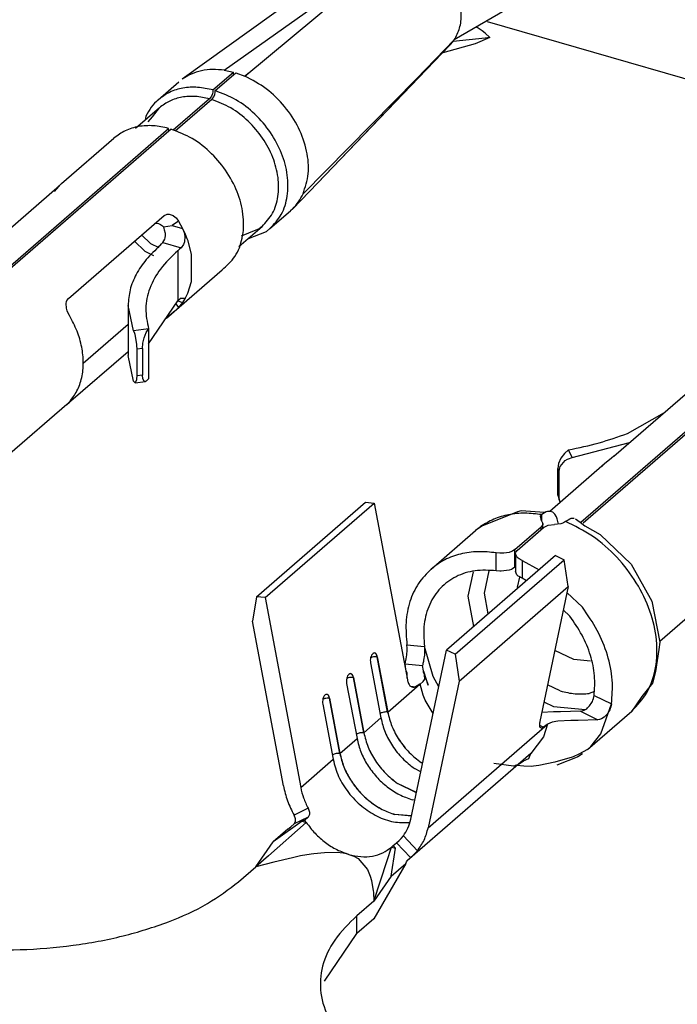
# Model space of a CAD drawing. Units: millimetres. Extents: x 175 to 280, y 150 to 299.
# Drawn here: x 255 to 256, y 247 to 248 of the extents above; entities that cross this region are included whole.
import ezdxf

# ---------------------------------------------------------------- set-up
doc = ezdxf.new("R2010")
doc.units = ezdxf.units.MM

msp = doc.modelspace()

# ---------------------------------------------------------------- linework, layer by layer
at = {"color": 2, "linetype": 'Continuous'}
for p, q in [((255.8506, 247.8788), (255.6359, 247.7245)), ((255.6853, 247.735), (255.8439, 247.8476)), ((255.7094, 247.728), (255.8508, 247.8456)), ((256.0216, 247.8094), (255.955, 247.7705)), ((255.9935, 247.7923), (256.5678, 247.6265)), ((255.9817, 247.785), (255.9812, 247.7852)), ((255.9864, 247.7819), (255.9817, 247.785)), ((255.9876, 247.781), (255.9864, 247.7819)), ((255.991, 247.7783), (255.9876, 247.781)), ((255.9967, 247.7734), (255.991, 247.7783)), ((255.7944, 247.6026), (255.9537, 247.7687)), ((255.9105, 247.7249), (255.955, 247.7705)), ((255.9796, 247.7658), (255.9416, 247.7555)), ((255.9537, 247.7687), (255.9499, 247.7642)), ((255.9537, 247.7687), (255.9534, 247.7689)), ((255.9913, 247.7725), (255.9537, 247.7687)), ((255.9537, 247.7687), (255.9537, 247.7687)), ((255.9537, 247.7687), (255.9537, 247.7687)), ((255.955, 247.7705), (255.955, 247.7705)), ((255.9967, 247.7734), (255.9796, 247.7658)), ((255.9967, 247.7734), (255.9913, 247.7725)), ((255.9499, 247.7642), (255.7944, 247.6026)), ((255.6719, 247.7119), (255.6959, 247.7327)), ((255.6853, 247.735), (255.6959, 247.7327)), ((255.6959, 247.7295), (255.6959, 247.7327)), ((255.6959, 247.7295), (255.6987, 247.7319)), ((255.6987, 247.7319), (255.7094, 247.728)), ((255.7088, 247.7282), (255.7146, 247.7324)), ((255.6079, 247.7005), (255.6319, 247.7213)), ((255.6747, 247.7111), (255.6959, 247.7295)), ((255.7776, 247.5901), (255.9105, 247.7249)), ((255.6713, 247.7075), (255.6702, 247.7046)), ((255.6718, 247.7098), (255.6713, 247.7075)), ((255.6719, 247.7107), (255.6718, 247.7098)), ((255.6719, 247.7119), (255.6719, 247.7107)), ((255.674, 247.7067), (255.6745, 247.709)), ((255.6745, 247.709), (255.6747, 247.7099)), ((255.6747, 247.7099), (255.6747, 247.7111)), ((255.6679, 247.7015), (255.6255, 247.6648)), ((255.6707, 247.7007), (255.6278, 247.6636)), ((255.6691, 247.7029), (255.6679, 247.7015)), ((255.6702, 247.7046), (255.6691, 247.7029)), ((255.6707, 247.7007), (255.6719, 247.7021)), ((255.6719, 247.7021), (255.6729, 247.7038)), ((255.6729, 247.7038), (255.674, 247.7067)), ((255.6091, 247.691), (255.5811, 247.6668)), ((255.6011, 247.6803), (255.6091, 247.691)), ((255.5933, 247.6812), (255.5923, 247.6765)), ((255.5961, 247.6745), (255.6011, 247.6803)), ((255.3413, 247.4256), (255.6199, 247.6669)), ((255.3441, 247.4248), (255.6204, 247.6641)), ((255.6201, 247.665), (255.6199, 247.6669)), ((255.6204, 247.6641), (255.6201, 247.665)), ((255.6204, 247.6641), (255.6227, 247.6661)), ((255.4945, 247.6024), (255.5559, 247.6555)), ((255.3801, 247.5029), (255.4921, 247.5999)), ((255.4863, 247.5929), (255.4911, 247.5989)), ((255.4911, 247.5989), (255.492, 247.5999)), ((255.492, 247.5999), (255.4932, 247.6011)), ((255.4945, 247.6024), (255.4921, 247.5999)), ((255.4932, 247.6011), (255.4945, 247.6024)), ((255.7656, 247.5727), (255.7944, 247.6026)), ((255.7388, 247.5494), (255.7628, 247.5701)), ((255.7656, 247.5727), (255.7628, 247.5701)), ((255.5026, 247.4676), (255.6146, 247.5646)), ((255.6146, 247.5646), (255.6173, 247.5661)), ((255.6173, 247.5661), (255.6184, 247.5663)), ((255.6184, 247.5663), (255.6207, 247.5663)), ((255.6207, 247.5663), (255.6255, 247.5646)), ((255.6316, 247.5583), (255.6242, 247.5531)), ((255.6255, 247.5646), (255.6277, 247.563)), ((255.6277, 247.563), (255.6288, 247.5619)), ((255.6288, 247.5619), (255.6316, 247.5583)), ((255.6316, 247.5583), (255.6363, 247.5496)), ((255.6044, 247.5558), (255.6065, 247.5558)), ((255.6065, 247.5558), (255.6083, 247.5553)), ((255.6083, 247.5553), (255.6103, 247.5543)), ((255.6103, 247.5543), (255.6129, 247.5525)), ((255.6129, 247.5525), (255.6139, 247.5515)), ((255.6139, 247.5515), (255.6242, 247.5531)), ((255.6146, 247.5499), (255.6139, 247.5515)), ((255.6153, 247.5477), (255.6146, 247.5499)), ((255.6162, 247.5438), (255.6153, 247.5477)), ((255.6242, 247.5531), (255.6363, 247.5496)), ((255.6363, 247.5496), (255.6382, 247.545)), ((255.6363, 247.5496), (255.6394, 247.5429)), ((255.7023, 247.5284), (255.7296, 247.5519)), ((255.7221, 247.5474), (255.7049, 247.5407)), ((255.7135, 247.538), (255.7346, 247.546)), ((255.726, 247.549), (255.7221, 247.5474)), ((255.7296, 247.5519), (255.726, 247.549)), ((255.7346, 247.546), (255.7388, 247.5494)), ((255.5799, 247.5346), (255.5921, 247.5229)), ((255.5884, 247.5419), (255.5988, 247.532)), ((255.6132, 247.5332), (255.6154, 247.5371)), ((255.6154, 247.5371), (255.6159, 247.5387)), ((255.6159, 247.5387), (255.6162, 247.5412)), ((255.6162, 247.5429), (255.6162, 247.5438)), ((255.6162, 247.5412), (255.6162, 247.5429)), ((255.6382, 247.545), (255.6387, 247.543)), ((255.6391, 247.5402), (255.6386, 247.5338)), ((255.6387, 247.543), (255.6391, 247.5402)), ((255.6394, 247.5429), (255.6413, 247.538)), ((255.6413, 247.538), (255.642, 247.5361)), ((255.642, 247.5361), (255.6464, 247.5195)), ((255.5921, 247.5229), (255.6022, 247.518)), ((255.5988, 247.532), (255.6085, 247.5273)), ((255.61, 247.5295), (255.6115, 247.5314)), ((255.6115, 247.5314), (255.6132, 247.5332)), ((255.6132, 247.5332), (255.6346, 247.527)), ((255.6326, 247.5253), (255.6307, 247.5235)), ((255.6307, 247.5235), (255.6307, 247.5218)), ((255.6346, 247.527), (255.6326, 247.5253)), ((255.6374, 247.5308), (255.6346, 247.527)), ((255.6386, 247.5338), (255.6374, 247.5308)), ((255.6307, 247.5218), (255.6307, 247.4664)), ((255.6464, 247.5195), (255.6464, 247.4872)), ((255.6173, 247.4444), (255.6826, 247.501)), ((255.6464, 247.4872), (255.642, 247.4732)), ((255.5002, 247.464), (255.5007, 247.465)), ((255.5007, 247.465), (255.5026, 247.4676)), ((255.6326, 247.4664), (255.6307, 247.4646)), ((255.6307, 247.4664), (255.6307, 247.4646)), ((255.6346, 247.4681), (255.6326, 247.4664)), ((255.6346, 247.4681), (255.6391, 247.4681)), ((255.6382, 247.4659), (255.6373, 247.4646)), ((255.6394, 247.4679), (255.6375, 247.4648)), ((255.6387, 247.4669), (255.6382, 247.4659)), ((255.6391, 247.4681), (255.6387, 247.4669)), ((255.6413, 247.4717), (255.6394, 247.4679)), ((255.642, 247.4732), (255.6413, 247.4717)), ((255.4997, 247.4616), (255.5002, 247.464)), ((255.5001, 247.4561), (255.4997, 247.4616)), ((255.5009, 247.4532), (255.5001, 247.4561)), ((255.5788, 247.4297), (255.5724, 247.4595)), ((255.5724, 247.4595), (255.5724, 247.4006)), ((255.5965, 247.4142), (255.6307, 247.4646)), ((255.6288, 247.4542), (255.6277, 247.4532)), ((255.6284, 247.4611), (255.6316, 247.457)), ((255.6316, 247.457), (255.6288, 247.4542)), ((255.6307, 247.4646), (255.6363, 247.463)), ((255.6363, 247.463), (255.6316, 247.457)), ((255.6375, 247.4648), (255.6363, 247.463)), ((255.6373, 247.4646), (255.6363, 247.463)), ((255.6373, 247.4646), (255.6375, 247.4648)), ((255.6375, 247.4648), (255.6375, 247.4648)), ((255.5015, 247.4517), (255.5009, 247.4532)), ((255.5036, 247.4475), (255.5015, 247.4517)), ((255.6173, 247.4444), (255.6166, 247.4439)), ((255.6207, 247.4472), (255.6173, 247.4444)), ((255.6255, 247.4512), (255.6207, 247.4472)), ((255.6277, 247.4532), (255.6255, 247.4512)), ((256.1034, 247.2056), (256.382, 247.4469)), ((256.1062, 247.2048), (256.3825, 247.4441)), ((255.5199, 247.3918), (255.5724, 247.4373)), ((255.5965, 247.4321), (255.5788, 247.4297)), ((255.5938, 247.4275), (255.5965, 247.4321)), ((255.5965, 247.4321), (255.5965, 247.3732)), ((255.5965, 247.4321), (255.5965, 247.4321)), ((255.5788, 247.4297), (255.5799, 247.4268)), ((255.5799, 247.4268), (255.5802, 247.4256)), ((255.5802, 247.4256), (255.5809, 247.423)), ((255.5809, 247.423), (255.5824, 247.4139)), ((255.5898, 247.415), (255.5914, 247.4215)), ((255.5914, 247.4215), (255.5938, 247.4275)), ((255.5824, 247.4139), (255.5825, 247.4124)), ((255.5825, 247.4124), (255.5827, 247.408)), ((255.5893, 247.409), (255.5827, 247.408)), ((255.5827, 247.408), (255.5827, 247.3769)), ((255.5893, 247.409), (255.5898, 247.415)), ((255.5893, 247.409), (255.5893, 247.3778)), ((255.5026, 247.3452), (255.5724, 247.4056)), ((255.5788, 247.3708), (255.5724, 247.4006)), ((255.5825, 247.3732), (255.5824, 247.3722)), ((255.5827, 247.3769), (255.5825, 247.3732)), ((255.5893, 247.3778), (255.5827, 247.3769)), ((255.5898, 247.3732), (255.5893, 247.3778)), ((255.5914, 247.3707), (255.5898, 247.3732)), ((255.5965, 247.3732), (255.5938, 247.3707)), ((256.1422, 247.2829), (256.2542, 247.3799)), ((255.5807, 247.3687), (255.5788, 247.3708)), ((255.5824, 247.3722), (255.5807, 247.3687)), ((255.5807, 247.3687), (255.5929, 247.3704)), ((255.5929, 247.3704), (255.5914, 247.3707)), ((255.5938, 247.3707), (255.5929, 247.3704)), ((255.5007, 247.3434), (255.4339, 247.2856)), ((255.5007, 247.3434), (255.5036, 247.3462)), ((255.5026, 247.3451), (255.5007, 247.3434)), ((256.158, 247.3094), (256.2013, 247.3341)), ((256.0934, 247.2811), (256.1603, 247.2986)), ((256.08, 247.2804), (256.0773, 247.2743)), ((256.0841, 247.286), (256.08, 247.2804)), ((256.0888, 247.29), (256.0841, 247.286)), ((256.0888, 247.29), (256.0889, 247.29)), ((256.0934, 247.2811), (256.0889, 247.29)), ((256.089, 247.2798), (256.0934, 247.2811)), ((256.1394, 247.2806), (256.1313, 247.2739)), ((256.1422, 247.2829), (256.1394, 247.2806)), ((256.1313, 247.2739), (256.0669, 247.2181)), ((256.0773, 247.2743), (256.0764, 247.2684)), ((256.0781, 247.265), (256.0787, 247.2692)), ((256.0787, 247.2692), (256.0792, 247.2705)), ((256.0792, 247.2705), (256.0849, 247.2775)), ((256.0849, 247.2775), (256.0876, 247.2792)), ((256.0876, 247.2792), (256.089, 247.2798)), ((256.1291, 247.2719), (256.128, 247.2708)), ((256.0764, 247.2372), (256.0764, 247.2684)), ((256.0781, 247.265), (256.0764, 247.2684)), ((256.0781, 247.2339), (256.0781, 247.265)), ((256.0764, 247.2372), (256.0774, 247.2323)), ((256.0781, 247.2339), (256.0764, 247.2372)), ((255.7229, 247.1179), (255.8509, 247.2287)), ((255.7331, 247.117), (255.8611, 247.2278)), ((255.8509, 247.2287), (255.8611, 247.2278)), ((255.8611, 247.2278), (255.9, 247.0208)), ((256.0774, 247.2323), (256.0792, 247.2288)), ((256.0787, 247.2299), (256.0781, 247.2339)), ((256.0792, 247.2288), (256.0787, 247.2299)), ((256.0291, 247.2175), (255.9872, 247.2009)), ((256.0334, 247.2186), (256.0291, 247.2175)), ((256.0606, 247.2166), (256.0334, 247.2186)), ((256.056, 247.2124), (256.0576, 247.2142)), ((256.0571, 247.2071), (256.056, 247.2124)), ((256.0628, 247.2175), (256.0576, 247.2142)), ((256.0576, 247.2066), (256.0576, 247.2142)), ((256.0644, 247.218), (256.0628, 247.2175)), ((256.0677, 247.2181), (256.0644, 247.218)), ((256.0678, 247.2181), (256.0674, 247.2181)), ((256.0678, 247.2181), (256.0677, 247.2181)), ((256.0705, 247.2171), (256.0678, 247.2181)), ((256.073, 247.2149), (256.0705, 247.2171)), ((256.0749, 247.2117), (256.073, 247.2149)), ((256.0758, 247.2095), (256.0749, 247.2117)), ((255.9872, 247.2009), (255.9798, 247.1955)), ((256.026, 247.1732), (256.0567, 247.1998)), ((256.0582, 247.2016), (256.0567, 247.1998)), ((256.0567, 247.1966), (256.0567, 247.1998)), ((256.0571, 247.2071), (256.0588, 247.2037)), ((256.0587, 247.2027), (256.0582, 247.2016)), ((256.0588, 247.2037), (256.0587, 247.2027)), ((256.0588, 247.1984), (256.0588, 247.2037)), ((256.0595, 247.199), (256.0618, 247.2005)), ((256.0618, 247.2005), (256.0636, 247.2013)), ((256.0636, 247.2013), (256.0649, 247.2018)), ((256.0649, 247.2018), (256.0724, 247.2027)), ((256.0798, 247.2035), (256.0724, 247.2027)), ((256.0771, 247.2031), (256.0758, 247.2095)), ((256.0812, 247.2039), (256.0798, 247.2035)), ((256.0829, 247.2046), (256.0812, 247.2039)), ((256.0853, 247.2062), (256.0829, 247.2046)), ((256.0853, 247.2062), (256.0905, 247.2095)), ((256.0905, 247.2095), (256.0921, 247.21)), ((256.0921, 247.21), (256.0954, 247.2101)), ((256.0971, 247.2095), (256.1027, 247.2055)), ((256.1027, 247.2055), (256.1079, 247.201)), ((256.1079, 247.201), (256.1262, 247.1909)), ((255.9278, 247.1505), (255.9798, 247.1955)), ((256.0288, 247.1724), (256.0595, 247.199)), ((256.1262, 247.1909), (256.1624, 247.1563)), ((256.0738, 247.1664), (255.9458, 247.0555)), ((256.0042, 247.1484), (256.0042, 247.1694)), ((256.0085, 247.1689), (256.0042, 247.1694)), ((256.0101, 247.1689), (256.0085, 247.1689)), ((256.0132, 247.169), (256.0101, 247.1689)), ((256.0192, 247.17), (256.0132, 247.169)), ((256.0219, 247.1709), (256.0192, 247.17)), ((256.0231, 247.1714), (256.0219, 247.1709)), ((256.026, 247.1732), (256.0231, 247.1714)), ((256.026, 247.1525), (256.026, 247.1732)), ((256.0267, 247.1684), (256.0268, 247.1695)), ((256.0283, 247.1647), (256.0267, 247.1684)), ((256.0267, 247.1684), (256.0267, 247.1476)), ((256.0268, 247.1695), (256.0271, 247.1702)), ((256.0271, 247.1702), (256.0288, 247.1724)), ((256.0738, 247.1664), (256.084, 247.1614)), ((255.956, 247.0506), (256.084, 247.1614)), ((256.03, 247.1632), (256.0283, 247.1647)), ((256.031, 247.1625), (256.03, 247.1632)), ((256.0347, 247.1606), (256.031, 247.1625)), ((256.0347, 247.1606), (256.0544, 247.1496)), ((256.0347, 247.1606), (256.0347, 247.1396)), ((256.0886, 247.1301), (256.084, 247.1614)), ((256.1624, 247.1563), (256.1867, 247.1128)), ((255.977, 247.1471), (255.971, 247.1187)), ((255.9904, 247.1222), (255.9959, 247.1485)), ((256.0085, 247.1481), (256.0042, 247.1484)), ((256.0101, 247.148), (256.0085, 247.1481)), ((256.0132, 247.1482), (256.0101, 247.148)), ((256.0192, 247.1492), (256.0132, 247.1482)), ((256.0219, 247.1501), (256.0192, 247.1492)), ((256.0231, 247.1506), (256.0219, 247.1501)), ((256.026, 247.1525), (256.0231, 247.1506)), ((256.0267, 247.153), (256.026, 247.1525)), ((256.0283, 247.1438), (256.0267, 247.1476)), ((256.03, 247.1423), (256.0283, 247.1438)), ((256.031, 247.1416), (256.03, 247.1423)), ((256.0293, 247.1292), (256.0318, 247.1411)), ((256.0347, 247.1396), (256.031, 247.1416)), ((256.0396, 247.1368), (256.0347, 247.1396)), ((255.9606, 247.0192), (256.0886, 247.1301)), ((255.9949, 247.0981), (255.9904, 247.1222)), ((256.0295, 247.128), (256.0293, 247.1292)), ((256.0886, 247.1301), (256.0553, 246.972)), ((256.0871, 247.1229), (256.1052, 247.1057)), ((256.2628, 247.1234), (256.196, 247.0656)), ((255.7229, 247.1179), (255.7183, 247.0892)), ((255.7331, 247.117), (255.7229, 247.1179)), ((255.7331, 247.117), (255.7749, 246.8946)), ((255.971, 247.1187), (255.9777, 247.0832)), ((256.1867, 247.1128), (256.1962, 247.0647)), ((256.0905, 247.0952), (256.0828, 247.1025)), ((255.7545, 246.8964), (255.7183, 247.0892)), ((255.8998, 247.0579), (255.8995, 247.0617)), ((255.8995, 247.0617), (255.8995, 247.0617)), ((255.8995, 247.0617), (255.9199, 247.0598)), ((256.1962, 247.0647), (256.1947, 247.0561)), ((255.8594, 247.0514), (255.8593, 247.0513)), ((255.8992, 247.0495), (255.8995, 247.0514)), ((255.8995, 247.0514), (255.8997, 247.054)), ((255.8997, 247.054), (255.8998, 247.0556)), ((255.8998, 247.0556), (255.8998, 247.0579)), ((255.904, 246.8573), (255.9458, 247.0555)), ((255.9301, 247.0245), (255.9199, 247.0598)), ((255.9199, 247.0598), (255.9202, 247.0561)), ((255.9201, 247.0522), (255.9199, 247.0496)), ((255.9202, 247.0538), (255.9201, 247.0522)), ((255.9202, 247.0561), (255.9202, 247.0538)), ((255.956, 247.0506), (255.9458, 247.0555)), ((255.956, 247.0506), (255.9606, 247.0192)), ((256.0951, 247.0444), (256.0728, 247.0552)), ((256.1947, 247.0561), (256.191, 247.0306)), ((255.8567, 247.0407), (255.8689, 246.976)), ((255.8569, 247.0464), (255.8587, 247.0471)), ((255.8768, 246.9829), (255.8646, 247.0477)), ((255.8647, 247.0477), (255.8646, 247.0477)), ((255.8647, 247.0477), (255.8769, 246.9829)), ((255.8972, 247.0392), (255.8974, 247.0401)), ((255.8972, 247.0392), (255.9176, 247.0373)), ((255.8983, 247.0332), (255.8972, 247.0392)), ((255.8974, 247.0401), (255.8978, 247.0415)), ((255.8978, 247.0415), (255.8983, 247.044)), ((255.8983, 247.044), (255.8985, 247.045)), ((255.8985, 247.045), (255.899, 247.0481)), ((255.899, 247.0481), (255.8992, 247.0495)), ((255.9179, 247.0382), (255.9176, 247.0373)), ((255.9182, 247.0396), (255.9179, 247.0382)), ((255.9187, 247.0421), (255.9182, 247.0396)), ((255.9189, 247.0432), (255.9187, 247.0421)), ((255.9194, 247.0462), (255.9189, 247.0432)), ((255.9196, 247.0476), (255.9194, 247.0462)), ((255.9199, 247.0496), (255.9196, 247.0476)), ((256.1148, 247.0426), (256.0951, 247.0444)), ((255.8314, 247.0271), (255.8313, 247.027)), ((255.8986, 247.0313), (255.8983, 247.0332)), ((255.8996, 247.0286), (255.8986, 247.0313)), ((255.8997, 247.0278), (255.8996, 247.0286)), ((255.8999, 247.0232), (255.8997, 247.0278)), ((255.8997, 247.0278), (255.8997, 247.0278)), ((255.9187, 247.0312), (255.9176, 247.0373)), ((255.919, 247.0295), (255.9187, 247.0312)), ((255.9187, 247.0312), (255.9187, 247.0312)), ((255.9198, 247.0291), (255.9187, 247.0312)), ((255.9201, 247.0268), (255.919, 247.0295)), ((255.9242, 247.0143), (255.9198, 247.0291)), ((255.9201, 247.026), (255.9201, 247.0268)), ((256.191, 247.0306), (256.1873, 247.0166)), ((255.8287, 247.0165), (255.8409, 246.9518)), ((255.8289, 247.0222), (255.8307, 247.0229)), ((255.8367, 247.0234), (255.8366, 247.0234)), ((255.8488, 246.9587), (255.8366, 247.0234)), ((255.8367, 247.0234), (255.8489, 246.9587)), ((255.8769, 246.9829), (255.9144, 247.0154)), ((255.8996, 247.0227), (255.8999, 247.0232)), ((255.9144, 247.0154), (255.9095, 247.0126)), ((255.9149, 247.0157), (255.9144, 247.0154)), ((255.9149, 247.0157), (255.9186, 247.0185)), ((255.9186, 247.0026), (255.9149, 247.0157)), ((255.9186, 247.0185), (255.9203, 247.0214)), ((255.9203, 247.0214), (255.9201, 247.026)), ((255.9201, 247.026), (255.9201, 247.026)), ((255.9201, 247.026), (255.9238, 247.0156)), ((255.9238, 247.0156), (255.9242, 247.0143)), ((255.9606, 247.0192), (255.9244, 246.8474)), ((255.9367, 247.0123), (255.9301, 247.0245)), ((256.1873, 247.0166), (256.1749, 247.0012)), ((255.9039, 247.0131), (255.9095, 247.0126)), ((256.0793, 247.0076), (256.0643, 247.0149)), ((256.1193, 247.0068), (256.1133, 247.0046)), ((255.8007, 246.9922), (255.8129, 246.9275)), ((255.8009, 246.9979), (255.8027, 246.9986)), ((255.8034, 247.0029), (255.8033, 247.0028)), ((255.8208, 246.9344), (255.8086, 246.9992)), ((255.8087, 246.9992), (255.8086, 246.9992)), ((255.8087, 246.9992), (255.8209, 246.9344)), ((255.921, 246.9967), (255.9186, 247.0026)), ((255.9301, 246.9813), (255.921, 246.9967)), ((256.0601, 246.9948), (256.0714, 246.9893)), ((256.1145, 246.9913), (256.1156, 246.9931)), ((256.1156, 246.9931), (256.1169, 246.9954)), ((256.1169, 246.9954), (256.1175, 246.9968)), ((256.1175, 246.9968), (256.1182, 246.9989)), ((256.1182, 246.9989), (256.119, 247.0024)), ((256.119, 247.0024), (256.1394, 246.9924)), ((256.1267, 246.9572), (256.1394, 246.9924)), ((256.1394, 246.9924), (256.1386, 246.989)), ((256.1749, 247.0012), (256.1631, 246.9839)), ((255.8679, 246.9813), (255.8681, 246.9814)), ((256.0713, 246.9831), (256.0575, 246.9823)), ((256.0797, 246.9831), (256.0713, 246.9831)), ((256.0714, 246.9893), (256.1087, 246.9859)), ((256.103, 246.9838), (256.0797, 246.9831)), ((256.103, 246.9838), (256.105, 246.9842)), ((256.103, 246.9838), (256.1234, 246.9739)), ((256.105, 246.9842), (256.1073, 246.985)), ((256.1073, 246.985), (256.1103, 246.9868)), ((256.1103, 246.9868), (256.1113, 246.9877)), ((256.1111, 246.9389), (256.1631, 246.9839)), ((256.1113, 246.9877), (256.1136, 246.9902)), ((256.1136, 246.9902), (256.1145, 246.9913)), ((256.1349, 246.9814), (256.134, 246.9802)), ((256.136, 246.9831), (256.1349, 246.9814)), ((256.1372, 246.9854), (256.136, 246.9831)), ((256.1379, 246.9869), (256.1372, 246.9854)), ((256.1386, 246.989), (256.1379, 246.9869)), ((255.8489, 246.9587), (255.8689, 246.976)), ((256.0696, 246.9709), (256.0643, 246.9685)), ((256.0763, 246.9723), (256.0696, 246.9709)), ((256.0917, 246.9731), (256.0763, 246.9723)), ((256.1001, 246.9731), (256.0917, 246.9731)), ((256.1234, 246.9739), (256.1001, 246.9731)), ((256.1254, 246.9742), (256.1234, 246.9739)), ((256.1277, 246.9751), (256.1254, 246.9742)), ((256.1307, 246.9769), (256.1277, 246.9751)), ((256.1317, 246.9777), (256.1307, 246.9769)), ((256.134, 246.9802), (256.1317, 246.9777)), ((255.9244, 246.8474), (256.0639, 246.9682)), ((256.0549, 246.9675), (256.0595, 246.9652)), ((256.0643, 246.9685), (256.0595, 246.954)), ((256.0639, 246.9682), (256.0595, 246.9652)), ((256.0639, 246.9682), (256.0643, 246.9685)), ((255.8209, 246.9344), (255.8409, 246.9518)), ((255.8399, 246.957), (255.8401, 246.9571)), ((256.0595, 246.954), (256.0449, 246.9344)), ((256.1151, 246.9426), (256.1267, 246.9572)), ((256.0449, 246.9344), (255.8996, 246.8086)), ((256.0423, 246.9286), (256.0449, 246.9344)), ((256.1111, 246.9389), (256.1012, 246.9337)), ((256.1111, 246.9389), (256.1151, 246.9426)), ((255.7749, 246.8946), (255.8129, 246.9275)), ((255.8121, 246.9329), (255.8119, 246.9328)), ((255.9178, 246.9228), (255.9162, 246.9236)), ((255.9178, 246.9228), (255.9162, 246.9235)), ((256.0015, 246.9228), (256.0245, 246.9197)), ((256.0311, 246.9222), (256.036, 246.9258)), ((256.036, 246.9258), (256.0423, 246.9286)), ((256.0728, 246.9242), (256.0543, 246.9202)), ((256.0934, 246.9302), (256.0728, 246.9242)), ((256.0758, 246.9211), (256.0993, 246.9304)), ((256.0943, 246.9306), (256.0934, 246.9302)), ((256.1012, 246.9337), (256.0943, 246.9306)), ((256.0993, 246.9304), (256.1, 246.9308)), ((256.1, 246.9308), (256.1052, 246.9342)), ((255.9157, 246.913), (255.9082, 246.9167)), ((256.0245, 246.9197), (256.0255, 246.9199)), ((256.0255, 246.9199), (256.0304, 246.9219)), ((256.0285, 246.9203), (256.0269, 246.9205)), ((256.0366, 246.9194), (256.0285, 246.9203)), ((256.0304, 246.9219), (256.0311, 246.9222)), ((256.0454, 246.9192), (256.0366, 246.9194)), ((256.0479, 246.9194), (256.0454, 246.9192)), ((256.0543, 246.9202), (256.0479, 246.9194)), ((255.9105, 246.8884), (255.8882, 246.8993)), ((255.9106, 246.8885), (255.8882, 246.8993)), ((255.9087, 246.8798), (255.9054, 246.8801)), ((255.7836, 246.8701), (255.7671, 246.862)), ((255.7836, 246.8701), (255.7851, 246.8657)), ((255.7851, 246.8657), (255.7851, 246.8628)), ((255.7814, 246.8535), (255.737, 246.8144)), ((255.7766, 246.8549), (255.7425, 246.8307)), ((255.7687, 246.8576), (255.7671, 246.862)), ((255.7836, 246.8598), (255.7672, 246.8517)), ((255.7672, 246.8517), (255.7687, 246.8548)), ((255.7687, 246.8548), (255.7687, 246.8576)), ((255.7796, 246.8563), (255.7766, 246.8549)), ((255.7766, 246.8549), (255.7814, 246.8535)), ((255.7796, 246.8563), (255.7836, 246.8598)), ((255.7814, 246.8535), (255.7796, 246.8563)), ((255.7851, 246.8628), (255.7836, 246.8598)), ((255.9048, 246.8611), (255.8854, 246.8628)), ((255.9048, 246.861), (255.8854, 246.8627)), ((255.9028, 246.8537), (255.9026, 246.8536)), ((255.7596, 246.8456), (255.7425, 246.8307)), ((255.7596, 246.8456), (255.7632, 246.8483)), ((255.7632, 246.8483), (255.7672, 246.8517)), ((255.7221, 246.8014), (255.7425, 246.8307)), ((255.8873, 246.8298), (255.8902, 246.8325)), ((255.8902, 246.8325), (255.8925, 246.8347)), ((255.8925, 246.8347), (255.8953, 246.8378)), ((255.9117, 246.8202), (255.8953, 246.8378)), ((255.8762, 246.8088), (255.8814, 246.8246)), ((255.881, 246.7907), (255.8862, 246.8232)), ((255.8833, 246.8264), (255.8814, 246.8246)), ((255.8814, 246.8246), (255.8862, 246.8232)), ((255.8833, 246.8264), (255.8873, 246.8298)), ((255.8862, 246.8232), (255.8833, 246.8264)), ((255.9037, 246.8123), (255.8873, 246.8298)), ((255.9089, 246.8171), (255.9117, 246.8202)), ((255.737, 246.8144), (255.7221, 246.8014)), ((255.7653, 246.8122), (255.7435, 246.8071)), ((255.7748, 246.8142), (255.7653, 246.8122)), ((255.7872, 246.8163), (255.7748, 246.8142)), ((255.7902, 246.8167), (255.7872, 246.8163)), ((255.8029, 246.8181), (255.7902, 246.8167)), ((255.8175, 246.8183), (255.8029, 246.8181)), ((255.8247, 246.8175), (255.8175, 246.8183)), ((255.8269, 246.8171), (255.8247, 246.8175)), ((255.8314, 246.8161), (255.8269, 246.8171)), ((255.8314, 246.8161), (255.8373, 246.8139)), ((255.8373, 246.8139), (255.8422, 246.8111)), ((255.8422, 246.8111), (255.8532, 246.7985)), ((255.8607, 246.7614), (255.8762, 246.8088)), ((255.8989, 246.8072), (255.8996, 246.8086)), ((255.8996, 246.8086), (255.8997, 246.8089)), ((255.8997, 246.8089), (255.9037, 246.8123)), ((255.9037, 246.8123), (255.9066, 246.815)), ((255.9066, 246.815), (255.9089, 246.8171)), ((255.7021, 246.7841), (255.7221, 246.8014)), ((255.7435, 246.8071), (255.7221, 246.8014)), ((255.8532, 246.7985), (255.8565, 246.7906)), ((255.8982, 246.8056), (255.8607, 246.7406)), ((255.881, 246.7907), (255.8982, 246.8056)), ((255.8982, 246.8056), (255.8989, 246.8072)), ((255.8565, 246.7906), (255.8579, 246.7855)), ((255.8579, 246.7855), (255.8599, 246.7735)), ((255.881, 246.7907), (255.8607, 246.7614)), ((255.8599, 246.7735), (255.8601, 246.7718)), ((255.8607, 246.7614), (255.8407, 246.7441)), ((255.8601, 246.7718), (255.8607, 246.7614)), ((255.8407, 246.7233), (255.8407, 246.7441)), ((255.8607, 246.7406), (255.8407, 246.7233)), ((255.8029, 246.6676), (255.8407, 246.7233))]:
    msp.add_line(p, q, dxfattribs=at)
for points, knots in [([(241.4423, 248.3716), (242.2085, 248.149), (243.7172, 247.7108), (246.0159, 247.3654), (248.2636, 247.2712), (250.4384, 247.4497), (252.5132, 247.8932), (254.4571, 248.6039), (256.2632, 249.5523), (257.3169, 250.3882), (257.8412, 250.8041)], [0, 0, 0, 0, 2.391294, 4.709106, 6.953151, 9.126939, 11.237958, 13.297606, 15.320762, 17.324952, 17.324952, 17.324952, 17.324952]), ([(255.955, 247.7705), (255.9573, 247.775), (255.9622, 247.7844), (255.9638, 247.8011), (255.9614, 247.8185), (255.9548, 247.8359), (255.9446, 247.8522), (255.9313, 247.8663), (255.9159, 247.8777), (255.9043, 247.8822), (255.8986, 247.8844)], [0, 0, 0, 0, 0.015216, 0.0315069, 0.0490346, 0.0676412, 0.0869357, 0.1063961, 0.1254704, 0.1436773, 0.1436773, 0.1436773, 0.1436773]), ([(255.6853, 247.735), (255.6807, 247.7354), (255.6718, 247.7364), (255.6586, 247.7348), (255.6464, 247.7311), (255.6394, 247.7267), (255.6359, 247.7245)], [0, 0, 0, 0, 0.01373088, 0.02684118, 0.03943998, 0.05170622, 0.05170622, 0.05170622, 0.05170622]), ([(255.7776, 247.5901), (255.7802, 247.5979), (255.7855, 247.6142), (255.7827, 247.6413), (255.7732, 247.6683), (255.7568, 247.6931), (255.7355, 247.7143), (255.718, 247.7235), (255.7094, 247.728)], [0, 0, 0, 0, 0.0244121, 0.0510359, 0.0797059, 0.1096258, 0.1396678, 0.1686736, 0.1686736, 0.1686736, 0.1686736]), ([(255.6719, 247.7119), (255.666, 247.7132), (255.6543, 247.7157), (255.6369, 247.7147), (255.6209, 247.71), (255.6121, 247.7037), (255.6079, 247.7005)], [0, 0, 0, 0, 0.01829272, 0.03550628, 0.05182574, 0.06763407, 0.06763407, 0.06763407, 0.06763407]), ([(255.7388, 247.5494), (255.7437, 247.5547), (255.7537, 247.5656), (255.7602, 247.5881), (255.7602, 247.6128), (255.7532, 247.6383), (255.7401, 247.6627), (255.7218, 247.684), (255.6999, 247.7013), (255.683, 247.7079), (255.6747, 247.7111)], [0, 0, 0, 0, 0.0213602, 0.0439162, 0.0683575, 0.0947072, 0.1224422, 0.150703, 0.1785136, 0.2049974, 0.2049974, 0.2049974, 0.2049974]), ([(255.6079, 247.7005), (255.605, 247.6977), (255.5991, 247.692), (255.5953, 247.6848), (255.5933, 247.6812)], [0, 0, 0, 0, 0.01205571, 0.02434444, 0.02434444, 0.02434444, 0.02434444]), ([(255.6679, 247.7015), (255.6624, 247.7027), (255.6518, 247.705), (255.6358, 247.704), (255.621, 247.6998), (255.613, 247.6939), (255.6091, 247.691)], [0, 0, 0, 0, 0.01679575, 0.03260228, 0.04758981, 0.06210933, 0.06210933, 0.06210933, 0.06210933]), ([(255.7296, 247.5519), (255.734, 247.5568), (255.7433, 247.5668), (255.7493, 247.5876), (255.7492, 247.6102), (255.7428, 247.6337), (255.7308, 247.6561), (255.714, 247.6757), (255.6939, 247.6917), (255.6783, 247.6978), (255.6707, 247.7007)], [0, 0, 0, 0, 0.0196391, 0.0403766, 0.062846, 0.0870695, 0.1125675, 0.1385514, 0.1641248, 0.1884821, 0.1884821, 0.1884821, 0.1884821]), ([(255.6199, 247.6669), (255.614, 247.6682), (255.6023, 247.6707), (255.5849, 247.6696), (255.5689, 247.665), (255.5601, 247.6586), (255.5559, 247.6555)], [0, 0, 0, 0, 0.01829265, 0.03550615, 0.05182555, 0.06763382, 0.06763382, 0.06763382, 0.06763382]), ([(255.6826, 247.501), (255.6881, 247.506), (255.6993, 247.5161), (255.7076, 247.5387), (255.7087, 247.5638), (255.7024, 247.5901), (255.6896, 247.6155), (255.6711, 247.6378), (255.6487, 247.6559), (255.6312, 247.6627), (255.6227, 247.6661)], [0, 0, 0, 0, 0.0219083, 0.0448385, 0.0696883, 0.0966068, 0.1250931, 0.1542342, 0.1829613, 0.2103032, 0.2103032, 0.2103032, 0.2103032]), ([(255.7656, 247.5727), (255.768, 247.5753), (255.7728, 247.5806), (255.776, 247.5869), (255.7776, 247.5901)], [0, 0, 0, 0, 0.01052192, 0.02125083, 0.02125083, 0.02125083, 0.02125083]), ([(255.61, 247.5295), (255.6043, 247.5242), (255.5936, 247.5142), (255.5817, 247.4965), (255.5739, 247.4783), (255.5729, 247.4656), (255.5724, 247.4595)], [0, 0, 0, 0, 0.02307676, 0.04404376, 0.06338051, 0.08181685, 0.08181685, 0.08181685, 0.08181685]), ([(255.6307, 247.5235), (255.6236, 247.5167), (255.6102, 247.5038), (255.5971, 247.4804), (255.5915, 247.4558), (255.5948, 247.44), (255.5965, 247.4321)], [0, 0, 0, 0, 0.0293845, 0.0554485, 0.0794678, 0.1032967, 0.1032967, 0.1032967, 0.1032967]), ([(255.5036, 247.3462), (255.5068, 247.3504), (255.5134, 247.359), (255.5187, 247.375), (255.5206, 247.3925), (255.5185, 247.411), (255.5131, 247.4298), (255.5068, 247.4415), (255.5036, 247.4475)], [0, 0, 0, 0, 0.0158112, 0.0323001, 0.0497643, 0.0683027, 0.0878296, 0.1081139, 0.1081139, 0.1081139, 0.1081139]), ([(256.0889, 247.29), (256.1009, 247.2926), (256.1244, 247.2975), (256.147, 247.3055), (256.158, 247.3094)], [0, 0, 0, 0, 0.03691502, 0.07183617, 0.07183617, 0.07183617, 0.07183617]), ([(256.0576, 247.2142), (256.0509, 247.215), (256.038, 247.2167), (256.0189, 247.2147), (256.001, 247.2097), (255.9908, 247.2033), (255.9857, 247.2002)], [0, 0, 0, 0, 0.01998858, 0.03903808, 0.05730478, 0.07505771, 0.07505771, 0.07505771, 0.07505771]), ([(255.9857, 247.2002), (255.9847, 247.1995), (255.9827, 247.198), (255.9807, 247.1964), (255.9798, 247.1955)], [0, 0, 0, 0, 0.003766776, 0.007529799, 0.007529799, 0.007529799, 0.007529799]), ([(256.1631, 246.9839), (256.1696, 246.9909), (256.1831, 247.0054), (256.1925, 247.0352), (256.1934, 247.068), (256.1854, 247.1022), (256.1694, 247.1353), (256.1464, 247.165), (256.1183, 247.1901), (256.0962, 247.2009), (256.0853, 247.2062)], [0, 0, 0, 0, 0.028595, 0.0586684, 0.091118, 0.1260568, 0.1629276, 0.2007345, 0.2382892, 0.274454, 0.274454, 0.274454, 0.274454]), ([(256.0042, 247.1694), (255.997, 247.1702), (255.983, 247.1717), (255.9623, 247.1688), (255.9434, 247.1622), (255.9329, 247.1544), (255.9278, 247.1505)], [0, 0, 0, 0, 0.02165568, 0.04221757, 0.06191876, 0.08114334, 0.08114334, 0.08114334, 0.08114334]), ([(255.9278, 247.1505), (255.9225, 247.1451), (255.9117, 247.134), (255.902, 247.1121), (255.8973, 247.0875), (255.8987, 247.0704), (255.8995, 247.0617)], [0, 0, 0, 0, 0.02262688, 0.0460162, 0.07073152, 0.09703219, 0.09703219, 0.09703219, 0.09703219]), ([(256.0042, 247.1484), (255.9958, 247.1489), (255.9797, 247.1499), (255.9567, 247.1427), (255.9379, 247.1289), (255.9249, 247.1092), (255.9183, 247.0853), (255.9193, 247.0685), (255.9199, 247.0598)], [0, 0, 0, 0, 0.0249252, 0.0482275, 0.0707285, 0.0935494, 0.1176885, 0.1436837, 0.1436837, 0.1436837, 0.1436837]), ([(256.1394, 246.9924), (256.1401, 247.0017), (256.1416, 247.021), (256.1352, 247.0503), (256.1235, 247.0794), (256.1114, 247.0968), (256.1052, 247.1057)], [0, 0, 0, 0, 0.027929, 0.0577082, 0.0890251, 0.1213031, 0.1213031, 0.1213031, 0.1213031]), ([(256.119, 247.0024), (256.1195, 247.01), (256.1205, 247.0259), (256.1152, 247.0499), (256.1055, 247.0737), (256.0955, 247.088), (256.0905, 247.0952)], [0, 0, 0, 0, 0.02294476, 0.04738487, 0.07306268, 0.09951317, 0.09951317, 0.09951317, 0.09951317]), ([(255.8593, 247.0513), (255.8588, 247.0507), (255.8577, 247.0494), (255.8568, 247.0467), (255.8564, 247.0438), (255.8566, 247.0417), (255.8567, 247.0407)], [0, 0, 0, 0, 0.00233135, 0.00516619, 0.00824673, 0.01123735, 0.01123735, 0.01123735, 0.01123735]), ([(255.8647, 247.0477), (255.8645, 247.0485), (255.8641, 247.05), (255.8629, 247.0518), (255.8609, 247.0524), (255.8599, 247.0517), (255.8594, 247.0514)], [0, 0, 0, 0, 0.002591971, 0.004621045, 0.006253151, 0.008044712, 0.008044712, 0.008044712, 0.008044712]), ([(255.8646, 247.0477), (255.8645, 247.0483), (255.8642, 247.0495), (255.8634, 247.051), (255.8623, 247.052), (255.8614, 247.0521), (255.861, 247.0521)], [0, 0, 0, 0, 0.001997128, 0.003684668, 0.005065264, 0.006282133, 0.006282133, 0.006282133, 0.006282133]), ([(255.8646, 247.0477), (255.8637, 247.0477), (255.8617, 247.0478), (255.8597, 247.0473), (255.8587, 247.0471)], [0, 0, 0, 0, 0.002876171, 0.005966086, 0.005966086, 0.005966086, 0.005966086]), ([(255.8313, 247.027), (255.8308, 247.0264), (255.8297, 247.0251), (255.8288, 247.0225), (255.8284, 247.0195), (255.8286, 247.0175), (255.8287, 247.0165)], [0, 0, 0, 0, 0.00233135, 0.00516619, 0.00824673, 0.01123735, 0.01123735, 0.01123735, 0.01123735]), ([(255.8367, 247.0234), (255.8365, 247.0243), (255.8361, 247.0258), (255.8349, 247.0275), (255.8329, 247.0281), (255.8319, 247.0275), (255.8314, 247.0271)], [0, 0, 0, 0, 0.002591971, 0.004621045, 0.006253151, 0.008044712, 0.008044712, 0.008044712, 0.008044712]), ([(255.8366, 247.0234), (255.8365, 247.0241), (255.8362, 247.0253), (255.8354, 247.0268), (255.8343, 247.0278), (255.8334, 247.0279), (255.833, 247.0279)], [0, 0, 0, 0, 0.001997132, 0.003684676, 0.005065273, 0.006282145, 0.006282145, 0.006282145, 0.006282145]), ([(255.8366, 247.0234), (255.8357, 247.0235), (255.8337, 247.0235), (255.8317, 247.0231), (255.8307, 247.0229)], [0, 0, 0, 0, 0.00287635, 0.005966446, 0.005966446, 0.005966446, 0.005966446]), ([(255.9, 247.0208), (255.9004, 247.0193), (255.9011, 247.0164), (255.9033, 247.0131), (255.9065, 247.0114), (255.9085, 247.0122), (255.9095, 247.0126)], [0, 0, 0, 0, 0.0048181, 0.00869535, 0.01179354, 0.01488831, 0.01488831, 0.01488831, 0.01488831]), ([(255.8087, 246.9992), (255.8085, 247), (255.8081, 247.0015), (255.8069, 247.0033), (255.8049, 247.0039), (255.8039, 247.0032), (255.8034, 247.0029)], [0, 0, 0, 0, 0.002591971, 0.004621045, 0.006253151, 0.008044712, 0.008044712, 0.008044712, 0.008044712]), ([(255.8086, 246.9992), (255.8085, 246.9998), (255.8082, 247.001), (255.8074, 247.0025), (255.8063, 247.0035), (255.8054, 247.0036), (255.805, 247.0036)], [0, 0, 0, 0, 0.001997123, 0.003684661, 0.005065254, 0.00628212, 0.00628212, 0.00628212, 0.00628212]), ([(256.0793, 247.0076), (256.0851, 247.0062), (256.0963, 247.0035), (256.1078, 247.0042), (256.1133, 247.0046)], [0, 0, 0, 0, 0.01765666, 0.03433763, 0.03433763, 0.03433763, 0.03433763]), ([(255.8033, 247.0028), (255.8028, 247.0022), (255.8017, 247.0009), (255.8008, 246.9982), (255.8004, 246.9953), (255.8006, 246.9932), (255.8007, 246.9922)], [0, 0, 0, 0, 0.00233135, 0.00516619, 0.00824673, 0.01123735, 0.01123735, 0.01123735, 0.01123735]), ([(255.8086, 246.9992), (255.8077, 246.9992), (255.8057, 246.9993), (255.8037, 246.9988), (255.8027, 246.9986)], [0, 0, 0, 0, 0.002876131, 0.005966006, 0.005966006, 0.005966006, 0.005966006]), ([(255.8768, 246.9829), (255.8761, 246.983), (255.8746, 246.983), (255.8724, 246.9827), (255.8702, 246.9822), (255.8688, 246.9817), (255.8681, 246.9814)], [0, 0, 0, 0, 0.002123565, 0.004421028, 0.00672938, 0.00888416, 0.00888416, 0.00888416, 0.00888416]), ([(255.8768, 246.9829), (255.8783, 246.9773), (255.8812, 246.9657), (255.8902, 246.9497), (255.9016, 246.9351), (255.9114, 246.9274), (255.9162, 246.9235)], [0, 0, 0, 0, 0.01752504, 0.0358108, 0.05442974, 0.07289894, 0.07289894, 0.07289894, 0.07289894]), ([(255.8769, 246.9829), (255.8783, 246.9773), (255.8813, 246.9657), (255.8902, 246.9497), (255.9017, 246.9351), (255.9114, 246.9274), (255.9162, 246.9236)], [0, 0, 0, 0, 0.01750662, 0.03577314, 0.05437251, 0.07282229, 0.07282229, 0.07282229, 0.07282229]), ([(255.8689, 246.976), (255.8703, 246.9703), (255.8733, 246.9587), (255.8822, 246.9428), (255.8937, 246.9282), (255.9034, 246.9205), (255.9082, 246.9167)], [0, 0, 0, 0, 0.01750654, 0.03577297, 0.05437226, 0.07282196, 0.07282196, 0.07282196, 0.07282196]), ([(256.0553, 246.972), (256.0551, 246.9706), (256.0547, 246.9684), (256.0549, 246.9653), (256.0573, 246.9639), (256.0587, 246.9647), (256.0595, 246.9652)], [0, 0, 0, 0, 0.00407137, 0.00680233, 0.00866941, 0.01124008, 0.01124008, 0.01124008, 0.01124008]), ([(255.8488, 246.9587), (255.8481, 246.9587), (255.8466, 246.9588), (255.8444, 246.9585), (255.8422, 246.958), (255.8408, 246.9574), (255.8401, 246.9571)], [0, 0, 0, 0, 0.002123763, 0.004421442, 0.006729982, 0.008884881, 0.008884881, 0.008884881, 0.008884881]), ([(255.8488, 246.9587), (255.8503, 246.953), (255.8532, 246.9414), (255.8622, 246.9254), (255.8736, 246.9108), (255.8834, 246.9031), (255.8882, 246.8993)], [0, 0, 0, 0, 0.01752497, 0.03581064, 0.0544295, 0.07289863, 0.07289863, 0.07289863, 0.07289863]), ([(255.8489, 246.9587), (255.8503, 246.953), (255.8533, 246.9414), (255.8622, 246.9255), (255.8737, 246.9108), (255.8834, 246.9032), (255.8882, 246.8993)], [0, 0, 0, 0, 0.01750654, 0.03577299, 0.05437227, 0.07282198, 0.07282198, 0.07282198, 0.07282198]), ([(255.8409, 246.9518), (255.8422, 246.9465), (255.8449, 246.9357), (255.8529, 246.9206), (255.8633, 246.9068), (255.8759, 246.8951), (255.89, 246.8857), (255.9004, 246.882), (255.9054, 246.8801)], [0, 0, 0, 0, 0.0163151, 0.0333143, 0.0506579, 0.0679556, 0.0848241, 0.1009431, 0.1009431, 0.1009431, 0.1009431]), ([(255.8208, 246.9344), (255.8201, 246.9345), (255.8186, 246.9345), (255.8164, 246.9342), (255.8142, 246.9337), (255.8128, 246.9332), (255.8121, 246.9329)], [0, 0, 0, 0, 0.002123524, 0.004420944, 0.006729258, 0.008884015, 0.008884015, 0.008884015, 0.008884015]), ([(255.8208, 246.9344), (255.8221, 246.9291), (255.8249, 246.9183), (255.8328, 246.9033), (255.8432, 246.8894), (255.8559, 246.8777), (255.87, 246.8683), (255.8804, 246.8646), (255.8854, 246.8627)], [0, 0, 0, 0, 0.0163322, 0.0333494, 0.0507112, 0.0680272, 0.0849134, 0.1010494, 0.1010494, 0.1010494, 0.1010494]), ([(255.8209, 246.9344), (255.8222, 246.9291), (255.8249, 246.9183), (255.8329, 246.9033), (255.8433, 246.8895), (255.8559, 246.8778), (255.87, 246.8684), (255.8804, 246.8646), (255.8854, 246.8628)], [0, 0, 0, 0, 0.0163151, 0.0333143, 0.0506579, 0.0679556, 0.0848241, 0.1009431, 0.1009431, 0.1009431, 0.1009431]), ([(255.8129, 246.9275), (255.8147, 246.9207), (255.8185, 246.9067), (255.8304, 246.8881), (255.8457, 246.8721), (255.8638, 246.8604), (255.8832, 246.8532), (255.8963, 246.8535), (255.9026, 246.8536)], [0, 0, 0, 0, 0.0210941, 0.043167, 0.0654437, 0.0871006, 0.1074647, 0.1262157, 0.1262157, 0.1262157, 0.1262157]), ([(255.7545, 246.8964), (255.7559, 246.8905), (255.7587, 246.8786), (255.7643, 246.8676), (255.7671, 246.862)], [0, 0, 0, 0, 0.01806667, 0.03681891, 0.03681891, 0.03681891, 0.03681891]), ([(255.7749, 246.8946), (255.7758, 246.8904), (255.7778, 246.8819), (255.7816, 246.8741), (255.7836, 246.8701)], [0, 0, 0, 0, 0.01281429, 0.0260934, 0.0260934, 0.0260934, 0.0260934]), ([(255.7814, 246.8535), (255.7847, 246.8491), (255.7913, 246.8404), (255.8036, 246.8298), (255.8169, 246.8212), (255.8267, 246.8177), (255.8314, 246.8161)], [0, 0, 0, 0, 0.01634829, 0.0325941, 0.04842199, 0.06357151, 0.06357151, 0.06357151, 0.06357151]), ([(255.8953, 246.8378), (255.8972, 246.8408), (255.9012, 246.8468), (255.9031, 246.8538), (255.904, 246.8573)], [0, 0, 0, 0, 0.01052473, 0.02147932, 0.02147932, 0.02147932, 0.02147932]), ([(255.9117, 246.8202), (255.9146, 246.8243), (255.9204, 246.8326), (255.923, 246.8424), (255.9244, 246.8474)], [0, 0, 0, 0, 0.01476943, 0.03016673, 0.03016673, 0.03016673, 0.03016673]), ([(255.8314, 246.8161), (255.8361, 246.815), (255.8452, 246.8129), (255.8588, 246.8136), (255.8713, 246.8172), (255.8781, 246.8222), (255.8814, 246.8246)], [0, 0, 0, 0, 0.01430841, 0.02775188, 0.04047552, 0.05279101, 0.05279101, 0.05279101, 0.05279101]), ([(255.265, 246.7255), (255.284, 246.7208), (255.3229, 246.7111), (255.3836, 246.7045), (255.4458, 246.7034), (255.5072, 246.7084), (255.5656, 246.7192), (255.6185, 246.7356), (255.6648, 246.756), (255.6902, 246.7751), (255.7021, 246.7841)], [0, 0, 0, 0, 0.0585873, 0.1200934, 0.1827991, 0.2449028, 0.3046436, 0.3604304, 0.4109872, 0.4555421, 0.4555421, 0.4555421, 0.4555421]), ([(255.8407, 246.7441), (255.8314, 246.7351), (255.8141, 246.7182), (255.7988, 246.6863), (255.7964, 246.6529), (255.8077, 246.6205), (255.8311, 246.5908), (255.865, 246.5645), (255.908, 246.5417), (255.9406, 246.5311), (255.9578, 246.5255)], [0, 0, 0, 0, 0.0385551, 0.0722593, 0.1036751, 0.1362651, 0.1730075, 0.215514, 0.2641244, 0.3182892, 0.3182892, 0.3182892, 0.3182892])]:
    msp.add_open_spline(points, degree=3, knots=knots, dxfattribs=at)

doc.saveas('drawing.dxf')
